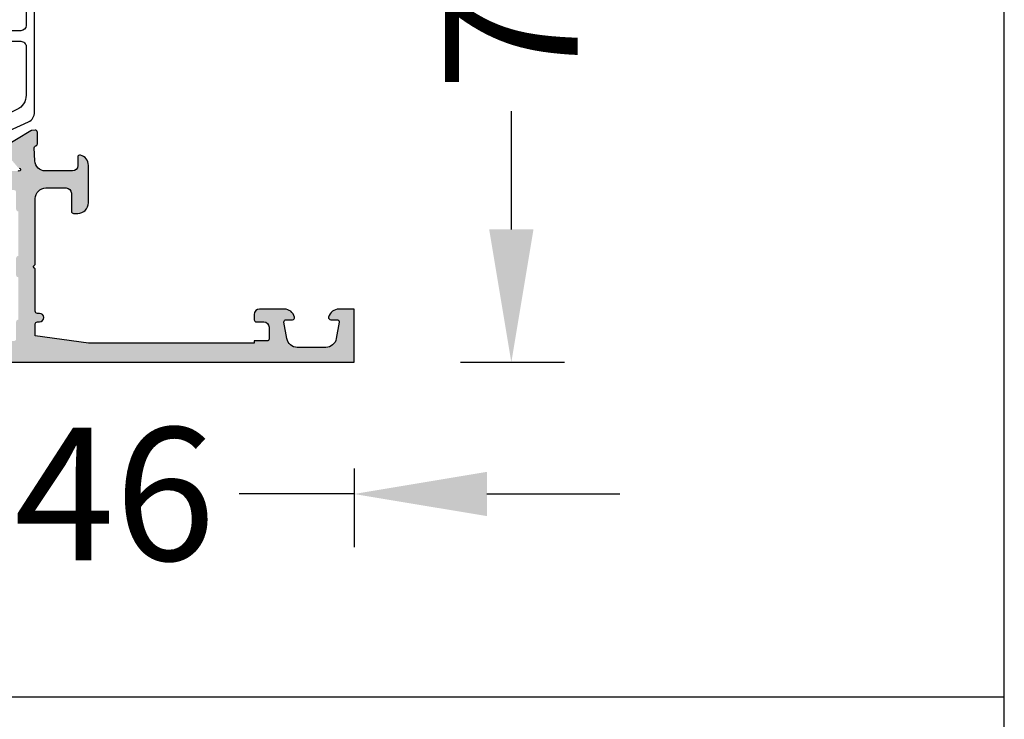
# Model space of a CAD drawing. Units: millimetres. Extents: x 13723 to 21016, y 8522 to 12152.
# Drawn here: x 15329 to 15421, y 8782 to 8848 of the extents above; entities that cross this region are included whole.
import ezdxf

# ---------------------------------------------------------------- set-up
doc = ezdxf.new("R2010")
doc.units = ezdxf.units.MM
for name, color, linetype in [('070_CONT', 4, 'Continuous'), ('AL_CONT', 50, 'Continuous'), ('BEM', 7, 'Continuous'), ('DIM_1', 252, 'Continuous'), ('DIM_2', 253, 'Continuous'), ('PL_CONT', 210, 'Continuous')]:
    doc.layers.add(name, color=color, linetype=linetype)
doc.styles.add('TEXT', font='arial.ttf')
doc.dimstyles.new('TSG', dxfattribs={"dimtxt": 2.5, "dimasz": 2.5, "dimexe": 1, "dimexo": 2, "dimgap": 0.5, "dimtad": 0, "dimdec": 1, "dimzin": 9, "dimdsep": 46, "dimtxsty": 'TEXT', "dimcen": -1, "dimclrd": 7, "dimclre": 7, "dimclrt": 4, "dimadec": 0, "dimazin": 0, "dimtfac": 0.7, "dimtdec": 1, "dimtmove": 0, "dimatfit": 2, "dimfxl": 1, "dimtolj": 1, "dimtzin": 9, "dimarcsym": 0})

# ---------------------------------------------------------------- blocks, each defined once
blk = doc.blocks.new('270122')
at = {"layer": 'DIM_2'}
h = blk.add_hatch(color=256, dxfattribs=at)
edge = h.paths.add_edge_path()
edge.add_arc((3.799999747070401, 10.00000021223302), 0.2000002529297109, 359.9999391997815, 460.0000196694263)
edge.add_line((3.765269999999986, 10.19696200000002), (2.226352000000019, 9.925609000000016))
edge.add_arc((2.400000106191954, 8.940801126554703), 1.000000106191957, 99.99999476877447, 180.000007251048)
edge.add_line((1.400000000000005, 8.940801000000029), (1.400000000000005, 2.659199000000058))
edge.add_arc((2.400000106191983, 2.659198873445346), 1.000000106191985, 179.9999927489499, 260.0000052312225)
edge.add_line((2.226351999999991, 1.674391000000014), (3.765269999999986, 1.403038000000102))
edge.add_arc((3.799999747070452, 1.599999787767015), 0.2000002529296326, 259.9999803305549, 360.0000608002013)
edge.add_line((3.999999999999971, 1.600000000000023), (3.999999999999971, 2.199999999999989))
edge.add_arc((4.200000000000037, 2.200000000000044), 0.200000000000065, 75.52248800001422, 180.0000000000158, ccw=False)
edge.add_arc((3.999999839872189, 1.425403206724155), 1.000000160127831, -1.1844418679629598e-05, 75.5224807446055, ccw=False)
edge.add_line((5, 1.425403000000017), (4.999999999999967, -1.77635683940025e-15))
edge.add_line((4.999999999999967, -1.77635683940025e-15), (0, 0))
edge.add_line((0, 0), (-2.871623491672939e-14, 19.50000000000004))
edge.add_arc((-1.500000000000029, 19.50000000000004), 1.5, 3.392591660227751e-14, 90)
edge.add_line((-1.500000000000029, 21.00000000000004), (-3.717157287525417, 21.00000000000004))
edge.add_arc((-3.717157287525415, 21.20000000000004), 0.2000000000000011, 224.9999999999995, 269.9999999999994, ccw=False)
edge.add_line((-3.858578643762727, 21.05857864376273), (-4.000000000000028, 21.20000000000004))
edge.add_line((-4.000000000000028, 21.20000000000004), (-4.141421356237345, 21.05857864376272))
edge.add_arc((-4.28284271247465, 21.20000000000003), 0.1999999999999952, 270.00000000000074, 314.99999999999943, ccw=False)
edge.add_line((-4.282842712474647, 21.00000000000004), (-8.999999999999986, 21.00000000000001))
edge.add_line((-8.999999999999986, 21.00000000000001), (-8.99999999999997, 67.00000000000041))
edge.add_line((-8.99999999999997, 67.00000000000041), (-3.999999999999972, 67.00000000000041))
edge.add_line((-3.999999999999972, 67.00000000000041), (-3.999999999999972, 65.57459700000041))
edge.add_arc((-4.99999999999998, 65.57459700000044), 1.000000000000008, 284.4775119999984, 359.99999999999756, ccw=False)
edge.add_arc((-4.800000160127836, 64.80000012403471), 0.1999998398721741, 180.0000355332301, 284.47757047843857, ccw=False)
edge.add_line((-4.999999999999972, 64.80000000000044), (-4.999999999999972, 65.4000000000004))
edge.add_arc((-5.199999999999972, 65.40000000000039), 0.2000000000000002, 2.035554996136649e-12, 100.0000000000012)
edge.add_line((-5.234729635533363, 65.59696155060283), (-6.773648177666928, 65.32560869051213))
edge.add_arc((-6.6, 64.34080093749992), 1.000000000000004, 99.99999999999984, 179.9999999999996)
edge.add_line((-7.600000000000001, 64.34080093749992), (-7.599999999999994, 61.65919906250085))
edge.add_arc((-6.599999999999995, 61.65919906250085), 0.9999999999999991, 180, 259.9999999999998)
edge.add_line((-6.773648177666928, 60.67439130948865), (-5.234729635533363, 60.40303844939795))
edge.add_arc((-5.199999999999978, 60.60000000000041), 0.2000000000000104, 260.0000000000009, 359.999999999998)
edge.add_line((-4.999999999999972, 60.6000000000004), (-4.999999999999972, 61.20000000000041))
edge.add_arc((-4.800000000000025, 61.20000000000042), 0.1999999999999469, 75.5224879999958, 180.0000000000041, ccw=False)
edge.add_arc((-5.000000160127762, 60.4254032067244), 1.000000160127812, -1.1844409016248392e-05, 75.52248074460982, ccw=False)
edge.add_line((-3.999999999999972, 60.42540300000044), (-3.999999999999972, 58.10000000000041))
edge.add_arc((-4.499999999999972, 58.10000000000041), 0.5, -89.99999999997402, 0, ccw=False)
edge.add_line((-4.499999999999744, 57.60000000000041), (-4.999999999999631, 57.59999999999993))
edge.add_arc((-4.999999999999517, 57.8000000000002), 0.2000000000002728, 180.0000000000081, 269.99999999996743, ccw=False)
edge.add_line((-5.19999999999979, 57.80000000000017), (-5.199999999999903, 58.50000000000042))
edge.add_arc((-5.699999999999903, 58.50000000000042), 0.5, 0, 90)
edge.add_line((-5.699999999999903, 59.00000000000042), (-6.799999999999926, 59.00000000000042))
edge.add_arc((-6.799999999999926, 58.80000000000037), 0.2000000000000455, 90, 179.9999999999837)
edge.add_line((-6.999999999999972, 58.80000000000043), (-6.999999999999972, 57.60000000000039))
edge.add_line((-6.999999999999972, 57.60000000000039), (-7.200000000000017, 57.60000000000039))
edge.add_line((-7.200000000000017, 57.60000000000039), (-7.199999999999761, 41.99999999999637))
edge.add_line((-7.199999999999761, 41.99999999999637), (-6.499999999999829, 36.99999999999643))
edge.add_line((-6.499999999999829, 36.99999999999643), (-5.399999999999864, 36.99999999999648))
edge.add_arc((-5.399999999999864, 37.19999999999653), 0.2000000000000455, 270, 359.9999999999837)
edge.add_line((-5.199999999999818, 37.19999999999647), (-5.199999999999818, 37.39999999999646))
edge.add_arc((-4.799999999999841, 37.39999999999646), 0.3999999999999773, 0, 180, ccw=False)
edge.add_line((-4.399999999999864, 37.39999999999646), (-4.399999999999864, 37.2))
edge.add_arc((-4.199999999999861, 37.2), 0.2000000000000028, 180, 269.9999999999959)
edge.add_line((-4.199999999999875, 36.99999999999999), (-0.2828427124746042, 36.99999999999978))
edge.add_arc((-0.2828427124746034, 36.79999999999979), 0.1999999999999886, 45.000000000006025, 90.00000000000028, ccw=False)
edge.add_line((-0.1414213562373166, 36.94142135623711), (-2.872702076217593e-14, 36.7999999999999))
edge.add_line((-2.871623491672939e-14, 36.7999999999999), (0.1414213562372592, 36.94142135623719))
edge.add_arc((0.2828427124745512, 36.79999999999996), 0.1999999999999321, 90.0000000000012, 135.0000000000123, ccw=False)
edge.add_line((0.2828427124745471, 36.99999999999989), (6.399999999999579, 37))
edge.add_arc((6.399999999999556, 37.99999999999999), 0.9999999999999964, 270.0000000000013, 359.9999999999968)
edge.add_line((7.399999999999551, 37.99999999999994), (7.399999999999665, 39.90000000000032))
edge.add_arc((6.899999999999665, 39.90000000000032), 0.5, 0, 90)
edge.add_line((6.899999999999665, 40.40000000000032), (5.199999999999619, 40.40000000000032))
edge.add_arc((5.199999999999505, 40.60000000000025), 0.1999999999999318, 179.9999999999837, 270.00000000003257, ccw=False)
edge.add_line((4.999999999999574, 40.60000000000031), (4.999999999999687, 41.00000000000034))
edge.add_arc((5.999999999999687, 41.00000000000034), 1, 90, 180, ccw=False)
edge.add_line((5.999999999999687, 42.00000000000034), (9.52540333075811, 42.00000000000034))
edge.add_arc((9.525403330757996, 41.00000000000045), 0.9999999999998863, 14.477512185923217, 89.99999999999352, ccw=False)
edge.add_arc((10.2999999999993, 41.20000000000021), 0.2000000000001203, -89.99999999990229, 14.477512185951696, ccw=False)
edge.add_line((10.29999999999964, 41.00000000000009), (9.499999999999687, 41.00000000000034))
edge.add_arc((9.499999999999687, 40.50000000000034), 0.5, 90, 180)
edge.add_line((8.999999999999687, 40.50000000000034), (8.999999999999677, 37.95328947389157))
edge.add_arc((9.999999999999677, 37.95328947389157), 1, 179.9999999999998, 267.2601216776465)
edge.add_line((9.952198325386682, 36.95443262733938), (11.1649424267134, 36.89639508259956))
edge.add_arc((11.16494242671342, 37.09639508259954), 0.199999999999978, 269.9999999999919, 340.0000000000005)
edge.add_line((11.35288095087058, 37.02799105393441), (11.36627798812003, 37.0647991112647))
edge.add_arc((11.55421651227716, 36.99639508259956), 0.1999999999999527, 89.99999999999801, 159.9999999999903, ccw=False)
edge.add_line((11.55421651227716, 37.19639508259951), (12.6392683895791, 37.19639508259944))
edge.add_arc((12.63926838957908, 36.99639508259943), 0.2000000000000028, 69.99999999996851, 89.9999999999929, ccw=False)
edge.add_arc((12.63926838957912, 36.99639508259938), 0.2000000000000398, -4.999999999976126, 69.9999999999842, ccw=False)
edge.add_line((12.83850732919751, 36.97896393404993), (12.81143824986171, 36.6695629414543))
edge.add_arc((12.61219931024331, 36.68699409000347), 0.2000000000000154, 340.0000000000899, 355.000000000106, ccw=False)
edge.add_arc((12.61219931024353, 36.68699409000421), 0.2000000000000676, 328.3106308244551, 339.9999999998701, ccw=False)
edge.add_line((12.7823810287049, 36.58193133398877), (11.15830301192528, 33.87409629555169))
edge.add_arc((10.9881212934637, 33.9791590515668), 0.2000000000000675, 250.00000000002768, 328.3106308245664, ccw=False)
edge.add_arc((10.98812129346371, 33.97915905156683), 0.2000000000001075, 229.9999892589585, 250.0000000000291, ccw=False)
edge.add_arc((10.98812129346372, 33.97915905156664), 0.199999999999961, 170.0000278918542, 229.9999892589213, ccw=False)
edge.add_arc((10.59419815844582, 34.0486181308698), 0.2000000000000014, 350.0000278918491, 409.9999892589507)
edge.add_line((10.72275570910469, 34.20182699539334), (9.340439231608912, 35.36172868342598))
edge.add_arc((9.468996782267837, 35.51493754794944), 0.1999999999999726, 186.562711705274, 229.9999892589222, ccw=False)
edge.add_arc((9.126343390117022, 35.47194298812124), 0.1453653549335882, 7.962382708052634, 209.6639157441287)
edge.add_line((9.000029127759122, 35.39999999999907), (9.000029127759149, 30.53397459621909))
edge.add_arc((9.200029127759144, 30.53397459621909), 0.1999999999999957, 179.999999999999, 300.000000000001)
edge.add_line((9.300029127759146, 30.3607695154622), (11.02090034301115, 31.35431497482863))
edge.add_arc((10.92090034301125, 31.52752005558563), 0.2000000000000517, 299.999999999959, 341.4096221092468)
edge.add_arc((11.30002912775908, 31.40000000000349), 0.1999999999999971, 0, 161.4096221092876, ccw=False)
edge.add_line((11.50002912775908, 31.40000000000349), (11.50002912775908, 26.59999999999642))
edge.add_arc((11.30002912775908, 26.59999999999642), 0.2000000000000028, -161.40962210928808, 0, ccw=False)
edge.add_arc((10.92090034301125, 26.47247994441429), 0.200000000000048, 18.59037789075258, 60.00000000004092)
edge.add_line((11.02090034301115, 26.64568502517129), (9.300029127759146, 27.63923048453771))
edge.add_arc((9.200029127759144, 27.46602540378083), 0.1999999999999953, 59.99999999999875, 180.000000000001)
edge.add_line((9.000029127759149, 27.46602540378083), (9.00002912775912, 22.60000000000085))
edge.add_arc((9.126343390117022, 22.52805701187867), 0.1453653549335899, 150.3360842558717, 352.0376172919475)
edge.add_arc((9.468996782267837, 22.48506245205048), 0.1999999999999716, 130.0000107410779, 173.4372882947259, ccw=False)
edge.add_line((9.340439231608912, 22.63827131657393), (10.72275570910469, 23.79817300460657))
edge.add_arc((10.59419815844582, 23.95138186913012), 0.1999999999999989, 310.0000107410496, 369.999972108151)
edge.add_arc((10.98812129346371, 24.02084094843328), 0.1999999999999586, 130.0000107410783, 189.9999721081459, ccw=False)
edge.add_arc((10.98812129346372, 24.02084094843308), 0.2000000000001119, 109.9999999999726, 130.000010741043, ccw=False)
edge.add_arc((10.9881212934637, 24.02084094843312), 0.2000000000000688, 31.6893691754334, 109.9999999999716, ccw=False)
edge.add_line((11.15830301192528, 24.12590370444823), (12.7823810287049, 21.41806866601114))
edge.add_arc((12.61219931024353, 21.31300590999571), 0.2000000000000691, 20.00000000013091, 31.689369175545778, ccw=False)
edge.add_arc((12.61219931024331, 21.31300590999645), 0.2000000000000151, 4.999999999893987, 19.999999999910017, ccw=False)
edge.add_line((12.81143824986171, 21.33043705854561), (12.83850732919751, 21.02103606594999))
edge.add_arc((12.63926838957912, 21.00360491740053), 0.2000000000000405, -69.99999999998431, 4.999999999976126, ccw=False)
edge.add_arc((12.63926838957908, 21.00360491740048), 0.2000000000000028, 270.00000000000614, 290.0000000000305, ccw=False)
edge.add_line((12.6392683895791, 20.80360491740048), (11.55421651227716, 20.80360491740041))
edge.add_arc((11.55421651227716, 21.00360491740036), 0.1999999999999531, 200.0000000000097, 270.00000000000205, ccw=False)
edge.add_line((11.36627798812003, 20.93520088873521), (11.35288095087058, 20.9720089460655))
edge.add_arc((11.16494242671342, 20.90360491740038), 0.1999999999999776, 19.99999999999956, 90.00000000000813)
edge.add_line((11.1649424267134, 21.10360491740035), (9.000029127762446, 21.00000000000002))
edge.add_line((9.000029127762446, 21.00000000000002), (3.369752444909075, 21.00000000000001))
edge.add_arc((3.369752444909104, 20.00000000000001), 0.9999999999999982, 90.0000000000017, 172.0303896056794)
edge.add_line((2.379410698234774, 20.1386478445344), (1.799999999999983, 15.99999999999978))
edge.add_line((1.799999999999983, 15.99999999999978), (1.799999999999983, 12.10000000000003))
edge.add_arc((2.299999999999983, 12.10000000000003), 0.5, 180, 270)
edge.add_line((2.299999999999983, 11.60000000000003), (3.099999999999994, 11.60000000000003))
edge.add_arc((3.099999999999994, 12.10000000000003), 0.5, 270, 360)
edge.add_line((3.599999999999994, 12.10000000000003), (3.599999999999994, 12.80000000000002))
edge.add_arc((3.799999999999983, 12.80000000000002), 0.1999999999999886, 90, 180, ccw=False)
edge.add_line((3.799999999999983, 13.00000000000001), (4.5, 13.00000000000001))
edge.add_arc((4.5, 12.50000000000001), 0.5, 0, 90, ccw=False)
edge.add_line((5, 12.50000000000001), (5, 10.17459700000001))
edge.add_arc((3.999999839872222, 10.17459679327591), 1.000000160127799, -75.52248074460869, 1.18444165764231e-05, ccw=False)
edge.add_arc((4.199999999999989, 9.399999999999991), 0.2000000000000221, 180.0000000000022, 284.4775119999945, ccw=False)
edge.add_line((3.999999999999967, 9.399999999999983), (4, 9.99999999999995))
edge = h.paths.add_edge_path(flags=16)
edge.add_arc((0.7999999999999471, 22.59999999999995), 0.1999999999999673, -5.0874859880423173e-11, 90.00000000001017, ccw=False)
edge.add_line((0.9999999999999144, 22.59999999999977), (5.199999999999648, 22.59999999999969))
edge.add_arc((5.399999999999721, 22.59999999999989), 0.2000000000000739, 90.00000000002439, 180.000000000057, ccw=False)
edge.add_line((5.399999999999636, 22.79999999999996), (6.999999999999631, 22.79999999999999))
edge.add_arc((6.999999999999638, 23), 0.2000000000000099, 269.999999999998, 359.9999999999939)
edge.add_line((7.199999999999648, 22.99999999999998), (7.199999999999648, 34.99999999999991))
edge.add_arc((6.99999999999965, 34.99999999999991), 0.1999999999999975, 359.999999999998, 449.9999999999974)
edge.add_line((6.999999999999659, 35.19999999999991), (5.399999999999665, 35.19999999999994))
edge.add_arc((5.39999999999975, 35.40000000000001), 0.2000000000000739, 179.999999999943, 269.99999999997556, ccw=False)
edge.add_line((5.199999999999676, 35.40000000000021), (0.9999999999999147, 35.40000000000027))
edge.add_arc((0.7999999999998689, 35.40000000000001), 0.2000000000000455, -89.99999999998778, 7.332801033044234e-11, ccw=False)
edge.add_line((0.7999999999999116, 35.19999999999997), (-0.7999999999999833, 35.19999999999994))
edge.add_arc((-0.7999999999999482, 35.39999999999998), 0.2000000000000384, 179.9999999999898, 269.99999999998994, ccw=False)
edge.add_line((-0.9999999999999861, 35.40000000000001), (-5.000000000000085, 35.40000000000001))
edge.add_arc((-5.20000000000001, 35.39999999999988), 0.1999999999999247, -90.00000000002228, 3.871036824421026e-11, ccw=False)
edge.add_line((-5.200000000000088, 35.19999999999995), (-6.80000000000004, 35.19999999999992))
edge.add_arc((-6.800000000000043, 34.99999999999989), 0.2000000000000419, 89.99999999999899, 179.9999999999847)
edge.add_line((-7.000000000000085, 34.99999999999994), (-6.999999999999986, 33.40000000000001))
edge.add_arc((-7.199999999999978, 33.39999999999999), 0.1999999999999922, -90.00000000000301, 7.219114195322618e-12, ccw=False)
edge.add_line((-7.199999999999989, 33.2), (-7.30000000000004, 33.2))
edge.add_line((-7.30000000000004, 33.2), (-7.30000000000004, 24.79999999999989))
edge.add_line((-7.30000000000004, 24.79999999999989), (-7.199999999999989, 24.79999999999989))
edge.add_arc((-7.199999999999978, 24.5999999999999), 0.1999999999999922, -7.105427357601002e-12, 90.00000000000313, ccw=False)
edge.add_line((-6.999999999999986, 24.59999999999987), (-7.000000000000085, 22.99999999999995))
edge.add_arc((-6.800000000000043, 23), 0.2000000000000419, 180.0000000000153, 270.000000000001)
edge.add_line((-6.80000000000004, 22.79999999999996), (-5.200000000000088, 22.79999999999993))
edge.add_arc((-5.200000000000003, 22.60000000000002), 0.1999999999999176, -3.660716174636036e-11, 90.00000000002439, ccw=False)
edge.add_line((-5.000000000000085, 22.59999999999989), (-0.9999999999999858, 22.59999999999981))
edge.add_arc((-0.7999999999999873, 22.59999999999995), 0.1999999999999988, 89.99999999999892, 179.999999999999, ccw=False)
edge.add_line((-0.7999999999999833, 22.79999999999995), (0.7999999999999116, 22.79999999999992))
edge = h.paths.add_edge_path()
edge.add_arc((41.01190783429524, 24.02084094843357), 0.199999999999967, 350.0000278918551, 409.9999892589208)
edge.add_arc((41.01190783429528, 24.02084094843338), 0.2000000000000927, 49.99998925896428, 70.00000000003514)
edge.add_arc((41.01190783429526, 24.02084094843342), 0.2000000000000645, 70.00000000002576, 148.3106308245651)
edge.add_line((40.84172611583368, 24.12590370444852), (39.21764809905406, 21.41806866601144))
edge.add_arc((39.38782981751544, 21.313005909996), 0.2000000000000691, 148.3106308244542, 159.9999999998692)
edge.add_arc((39.38782981751565, 21.31300590999674), 0.2000000000000151, 160.0000000000899, 175.000000000106)
edge.add_line((39.18859087789725, 21.33043705854591), (39.16152179856145, 21.02103606595028))
edge.add_arc((39.36076073817985, 21.00360491740083), 0.2000000000000403, 175.0000000000244, 249.9999999999842)
edge.add_arc((39.36076073817989, 21.00360491740078), 0.2000000000000044, 249.9999999999675, 269.9999999999919)
edge.add_line((39.36076073817986, 20.80360491740077), (40.4458126154818, 20.80360491740069))
edge.add_arc((40.4458126154818, 21.00360491740065), 0.1999999999999593, 270, 339.999999999991)
edge.add_line((40.63375113963893, 20.9352008887355), (40.64714817688838, 20.9720089460658))
edge.add_arc((40.83508670104554, 20.90360491740067), 0.1999999999999776, 89.99999999999193, 160.0000000000005, ccw=False)
edge.add_line((40.83508670104557, 21.10360491740065), (42.04780167461304, 21.04556876661))
edge.add_arc((42.00000000000004, 20.0467119200578), 0.9999999999999979, -1.1368683772161603e-13, 87.26012167764628, ccw=False)
edge.add_line((43.00000000000004, 20.0467119200578), (43.00000000000004, 17.50000000000022))
edge.add_arc((42.50000000000004, 17.50000000000022), 0.5, -90, 0, ccw=False)
edge.add_line((42.50000000000004, 17.00000000000022), (41.70000000000007, 17.00000000000022))
edge.add_arc((41.70000000000016, 16.80000000000026), 0.1999999999999647, 90.00000000002443, 194.4775121859421)
edge.add_arc((42.47459666924172, 17.00000000000034), 1.00000000000006, 194.4775121859358, 269.9999999999935)
edge.add_line((42.47459666924161, 16.00000000000028), (46.00000000000003, 16.00000000000028))
edge.add_arc((46.00000000000003, 17.00000000000028), 1, 270, 360)
edge.add_line((47.00000000000003, 17.00000000000028), (47.00000000000003, 17.40000000000025))
edge.add_arc((46.80000000000007, 17.40000000000034), 0.1999999999999602, 359.9999999999756, 449.9999999999919)
edge.add_line((46.8000000000001, 17.6000000000003), (45.10000000000016, 17.6000000000003))
edge.add_arc((45.10000000000016, 18.1000000000003), 0.5, 180, 270, ccw=False)
edge.add_line((44.60000000000016, 18.1000000000003), (44.60000000000016, 20.00000000000028))
edge.add_arc((45.60000000000016, 20.00000000000028), 1, 90, 180, ccw=False)
edge.add_line((45.60000000000016, 21.00000000000028), (51.71715728752541, 21.00000000000022))
edge.add_arc((51.71715728752541, 21.20000000000024), 0.2000000000000206, 270, 315.0000000000022)
edge.add_line((51.85857864376274, 21.05857864376292), (52.00000000000003, 21.20000000000021))
edge.add_line((52.00000000000003, 21.20000000000021), (52.14142135623727, 21.058578643763))
edge.add_arc((52.28284271247456, 21.20000000000033), 0.1999999999999996, 225.0000000000086, 270)
edge.add_line((52.28284271247456, 21.00000000000033), (58.40000000000012, 21.00000000000028))
edge.add_arc((58.40000000000012, 20.00000000000028), 1, 0, 90, ccw=False)
edge.add_line((59.40000000000012, 20.00000000000028), (59.40000000000012, 18.1000000000003))
edge.add_arc((58.90000000000012, 18.1000000000003), 0.5, -90, 0, ccw=False)
edge.add_line((58.90000000000012, 17.6000000000003), (57.20000000000007, 17.6000000000003))
edge.add_arc((57.20000000000007, 17.40000000000025), 0.2000000000000455, 90, 180)
edge.add_line((57.00000000000003, 17.40000000000025), (57.00000000000003, 17.00000000000028))
edge.add_arc((58.00000000000003, 17.00000000000028), 1, 179.9999999999999, 270)
edge.add_line((58.00000000000003, 16.00000000000028), (61.00000000000002, 16.00000000000022))
edge.add_line((61.00000000000002, 16.00000000000022), (61.00000000000003, 42.00000000000028))
edge.add_line((61.00000000000003, 42.00000000000028), (58.00000000000003, 42.00000000000028))
edge.add_arc((58.00000000000003, 41.00000000000028), 1, 90, 180)
edge.add_line((57.00000000000003, 41.00000000000028), (57.00000000000003, 40.60000000000025))
edge.add_arc((57.20000000000007, 40.60000000000031), 0.2000000000000455, 180.0000000000163, 270)
edge.add_line((57.20000000000007, 40.40000000000026), (58.90000000000012, 40.40000000000026))
edge.add_arc((58.90000000000012, 39.90000000000026), 0.5, 0, 90, ccw=False)
edge.add_line((59.40000000000012, 39.90000000000026), (59.40000000000012, 38.00000000000028))
edge.add_arc((58.40000000000012, 38.00000000000028), 1, -90, 0, ccw=False)
edge.add_line((58.40000000000012, 37.00000000000028), (52.28284271247445, 37.00000000000012))
edge.add_arc((52.28284271247445, 36.80000000000011), 0.2000000000000028, 90, 134.9999999999906)
edge.add_line((52.14142135623716, 36.94142135623745), (52.00000000000003, 36.80000000000035))
edge.add_line((52.00000000000003, 36.80000000000035), (51.85857864376287, 36.94142135623753))
edge.add_arc((51.71715728752554, 36.80000000000023), 0.2000000000000021, 44.99999999999208, 89.99999999999594)
edge.add_line((51.71715728752555, 37.00000000000023), (45.60000000000016, 37.00000000000028))
edge.add_arc((45.60000000000016, 38.00000000000028), 1, 180, 270, ccw=False)
edge.add_line((44.60000000000016, 38.00000000000028), (44.60000000000005, 39.90000000000026))
edge.add_arc((45.10000000000005, 39.90000000000026), 0.5, 90, 180, ccw=False)
edge.add_line((45.10000000000005, 40.40000000000026), (46.8000000000001, 40.40000000000026))
edge.add_arc((46.80000000000021, 40.60000000000019), 0.1999999999999318, 269.9999999999674, 360.0000000000163)
edge.add_line((47.00000000000014, 40.60000000000025), (47.00000000000003, 41.00000000000028))
edge.add_arc((46.00000000000003, 41.00000000000028), 1, 0, 90)
edge.add_line((46.00000000000003, 42.00000000000028), (42.47459666924161, 42.00000000000028))
edge.add_arc((42.47459666924172, 41.0000000000004), 0.9999999999998863, 90.00000000000652, 165.5224878140768)
edge.add_arc((41.70000000000041, 41.20000000000014), 0.2000000000001203, 165.5224878140483, 269.9999999999023)
edge.add_line((41.70000000000007, 41.00000000000003), (42.50000000000003, 41.00000000000028))
edge.add_arc((42.50000000000003, 40.50000000000028), 0.5, 0, 90, ccw=False)
edge.add_line((43.00000000000003, 40.50000000000028), (43.00000000000006, 37.95328807994266))
edge.add_arc((42.00000000000006, 37.95328807994265), 1, -87.26012167764628, 2.2737367544323206e-13, ccw=False)
edge.add_line((42.04780167461305, 36.95443123339046), (40.83508670104557, 36.89639508259981))
edge.add_arc((40.83508670104554, 37.09639508259978), 0.199999999999978, 199.9999999999995, 270.00000000000813, ccw=False)
edge.add_line((40.64714817688838, 37.02799105393466), (40.63375113963893, 37.06479911126495))
edge.add_arc((40.4458126154818, 36.9963950825998), 0.1999999999999594, 20.00000000000903, 90)
edge.add_line((40.4458126154818, 37.19639508259976), (39.36076073817986, 37.19639508259969))
edge.add_arc((39.36076073817988, 36.99639508259968), 0.2000000000000028, 90.00000000000612, 110.0000000000306)
edge.add_arc((39.36076073817985, 36.99639508259963), 0.2000000000000398, 110.0000000000158, 184.9999999999761)
edge.add_line((39.16152179856145, 36.97896393405017), (39.18859087789725, 36.66956294145454))
edge.add_arc((39.38782981751565, 36.68699409000372), 0.2000000000000157, 184.999999999895, 199.999999999911)
edge.add_arc((39.38782981751544, 36.68699409000445), 0.2000000000000688, 200.0000000001308, 211.6893691755458)
edge.add_line((39.21764809905406, 36.58193133398902), (40.84172611583368, 33.87409629555194))
edge.add_arc((41.01190783429526, 33.97915905156704), 0.2000000000000629, 211.6893691754345, 289.9999999999744)
edge.add_arc((41.01190783429527, 33.97915905156708), 0.2000000000000981, 289.9999999999663, 310.0000107410369)
edge.add_arc((41.01190783429524, 33.97915905156688), 0.1999999999999672, 310.0000107410792, 369.9999721081444)
edge.add_arc((41.40583096931314, 34.04861813087005), 0.2000000000000002, 130.0000107410503, 189.999972108152, ccw=False)
edge.add_line((41.27727341865427, 34.20182699539359), (42.65958989615005, 35.36172868342623))
edge.add_arc((42.53103234549114, 35.51493754794968), 0.1999999999999608, 310.0000107410754, 353.4372882947265)
edge.add_arc((42.87368573764194, 35.47194298812149), 0.1453653549335811, -29.66391574412728, 172.037617291947, ccw=False)
edge.add_line((42.99999999999983, 35.39999999999932), (42.99999999999982, 30.53397459621934))
edge.add_arc((42.79999999999983, 30.53397459621933), 0.1999999999999886, -120.00000000000432, 1.0231815394945443e-12, ccw=False)
edge.add_line((42.69999999999982, 30.36076951546246), (40.97912878474781, 31.35431497482887))
edge.add_arc((41.07912878474771, 31.52752005558587), 0.2000000000000451, 198.5903778907531, 240.0000000000423, ccw=False)
edge.add_arc((40.69999999999989, 31.40000000000374), 0.1999999999999954, 18.59037789071255, 180)
edge.add_line((40.4999999999999, 31.40000000000374), (40.4999999999999, 26.59999999999672))
edge.add_arc((40.69999999999989, 26.59999999999672), 0.1999999999999886, 180, 341.4096221092875)
edge.add_arc((41.07912878474771, 26.47247994441458), 0.2000000000000418, 119.99999999995819, 161.4096221092479, ccw=False)
edge.add_line((40.97912878474781, 26.64568502517158), (42.69999999999982, 27.63923048453801))
edge.add_arc((42.79999999999982, 27.46602540378113), 0.1999999999999937, -1.9895196601282805e-12, 120.0000000000015, ccw=False)
edge.add_line((42.99999999999982, 27.46602540378112), (42.99999999999984, 22.60000000000114))
edge.add_arc((42.87368573764194, 22.52805701187897), 0.1453653549335882, -172.03761729194605, 29.66391574412711, ccw=False)
edge.add_arc((42.53103234549114, 22.48506245205078), 0.1999999999999587, 6.562711705272942, 49.99998925892427)
edge.add_line((42.65958989615005, 22.63827131657423), (41.27727341865427, 23.79817300460687))
edge.add_arc((41.40583096931314, 23.95138186913041), 0.2, 170.0000278918485, 229.99998925895, ccw=False)
edge = h.paths.add_edge_path(flags=16)
edge.add_arc((52.79999999999997, 22.60000000000017), 0.2000000000000597, 2.029310053330846e-11, 89.99999999998778, ccw=False)
edge.add_line((53.00000000000003, 22.60000000000024), (57.00000000000014, 22.60000000000017))
edge.add_arc((57.20000000000014, 22.60000000000018), 0.1999999999999957, 90.00000000000199, 180.000000000002, ccw=False)
edge.add_line((57.20000000000013, 22.80000000000017), (58.8000000000001, 22.80000000000017))
edge.add_arc((58.8000000000001, 23.00000000000022), 0.2000000000000455, 270, 359.9999999999837)
edge.add_line((59.00000000000014, 23.00000000000016), (59.00000000000006, 24.6000000000004))
edge.add_arc((59.20000000000007, 24.6000000000004), 0.2000000000000099, 89.99999999999801, 180.000000000002, ccw=False)
edge.add_line((59.20000000000007, 24.80000000000041), (59.3000000000001, 24.80000000000041))
edge.add_line((59.3000000000001, 24.80000000000041), (59.3000000000001, 33.20000000000034))
edge.add_line((59.3000000000001, 33.20000000000034), (59.20000000000005, 33.20000000000034))
edge.add_arc((59.20000000000004, 33.40000000000036), 0.2000000000000099, 179.999999999998, 270.00000000000205, ccw=False)
edge.add_line((59.00000000000003, 33.40000000000036), (59.00000000000014, 35.00000000000028))
edge.add_arc((58.80000000000011, 35.00000000000024), 0.2000000000000313, 1.221332997681799e-11, 90.00000000000408)
edge.add_line((58.8000000000001, 35.20000000000027), (57.20000000000013, 35.20000000000029))
edge.add_arc((57.20000000000018, 35.40000000000033), 0.2000000000000384, 179.9999999999227, 269.9999999999858, ccw=False)
edge.add_line((57.00000000000014, 35.4000000000006), (53.00000000000003, 35.4000000000006))
edge.add_arc((52.80000000000003, 35.4000000000006), 0.1999999999999957, 270.00000000000205, 359.999999999999, ccw=False)
edge.add_line((52.80000000000004, 35.20000000000061), (51.20000000000016, 35.20000000000056))
edge.add_arc((51.20000000000014, 35.40000000000056), 0.2000000000000028, 179.9999999999694, 270.0000000000041, ccw=False)
edge.add_line((51.00000000000014, 35.40000000000067), (46.80000000000044, 35.40000000000055))
edge.add_arc((46.60000000000036, 35.40000000000035), 0.2000000000000739, -89.99999999997561, 5.5990767577895895e-11, ccw=False)
edge.add_line((46.60000000000045, 35.20000000000027), (45, 35.20000000000024))
edge.add_arc((45.00000000000001, 35.00000000000024), 0.1999999999999993, 90.00000000000203, 180.000000000003)
edge.add_line((44.80000000000001, 35.00000000000023), (44.80000000000044, 23.00000000000022))
edge.add_arc((45.00000000000045, 23.00000000000025), 0.2000000000000171, 180.0000000000082, 270.0000000000081)
edge.add_line((45.00000000000048, 22.80000000000023), (46.60000000000045, 22.80000000000023))
edge.add_arc((46.60000000000044, 22.60000000000024), 0.1999999999999957, 3.0524915928253904e-11, 89.99999999999801, ccw=False)
edge.add_line((46.80000000000044, 22.60000000000034), (51.00000000000003, 22.60000000000024))
edge.add_arc((51.20000000000002, 22.60000000000024), 0.1999999999999886, 90, 180, ccw=False)
edge.add_line((51.20000000000002, 22.80000000000023), (52.80000000000001, 22.80000000000023))
at = {"layer": 'AL_CONT'}
for points in [[(-8.999999999999986, 21.00000000000001), (-8.99999999999997, 67.00000000000041), (-3.999999999999972, 67.00000000000041), (-3.999999999999972, 65.57459700000041, -0.3419987140258037), (-4.750000003142048, 64.60635116263731, -0.49031451800596), (-4.999999999999972, 64.80000000000044), (-4.999999999999972, 65.4000000000004, 0.4663076581550025), (-5.234729635533363, 65.59696155060283), (-6.773648177666928, 65.32560869051213, 0.3639702342662017), (-7.600000000000001, 64.34080093749992), (-7.599999999999994, 61.65919906250085, 0.3639702342662014), (-6.773648177666928, 60.67439130948865), (-5.234729635533363, 60.40303844939795, 0.4663076581549901), (-4.999999999999972, 60.6000000000004), (-4.999999999999972, 61.20000000000041, -0.4903143938196053), (-4.750000000628432, 61.39364916747299, -0.3419987363911758), (-3.999999999999972, 60.42540300000044), (-3.999999999999972, 58.10000000000041, -0.4142135623729619), (-4.499999999999744, 57.60000000000041), (-4.999999999999631, 57.59999999999993, -0.4142135623728869), (-5.19999999999979, 57.80000000000017), (-5.199999999999903, 58.50000000000042, 0.414213562373095), (-5.699999999999903, 59.00000000000042), (-6.799999999999926, 59.00000000000042, 0.4142135623730118), (-6.999999999999972, 58.80000000000043), (-6.999999999999972, 57.60000000000039), (-7.200000000000017, 57.60000000000039), (-7.199999999999761, 41.99999999999637), (-6.499999999999829, 36.99999999999643), (-5.399999999999864, 36.99999999999648, 0.4142135623730118), (-5.199999999999818, 37.19999999999647), (-5.199999999999818, 37.39999999999646, -0.9999999999999999), (-4.399999999999864, 37.39999999999646), (-4.399999999999864, 37.2, 0.4142135623730742), (-4.199999999999875, 36.99999999999999), (-0.2828427124746045, 36.99999999999978, -0.1989123673796319), (-0.1414213562373166, 36.94142135623711), (-2.871623491672939e-14, 36.7999999999999), (0.1414213562372592, 36.94142135623719, -0.1989123673797075), (0.2828427124745471, 36.99999999999989), (6.399999999999579, 37, 0.4142135623730722), (7.399999999999551, 37.99999999999994), (7.399999999999665, 39.90000000000032, 0.414213562373095), (6.899999999999665, 40.40000000000032), (5.199999999999619, 40.40000000000032, -0.4142135623733448), (4.999999999999574, 40.60000000000031), (4.999999999999687, 41.00000000000034, -0.414213562373095), (5.999999999999687, 42.00000000000034), (9.52540333075811, 42.00000000000034, -0.3419987131196474), (10.49364916730977, 41.25000000000031, -0.4903143948254575), (10.29999999999964, 41.00000000000009), (9.499999999999687, 41.00000000000034, 0.414213562373095), (8.999999999999687, 40.50000000000034), (8.999999999999677, 37.95328947389157, 0.4002757931806774), (9.952198325386682, 36.95443262733938), (11.1649424267134, 36.89639508259956, 0.3152987888790246), (11.35288095087058, 37.02799105393441), (11.36627798812003, 37.0647991112647, -0.3152987888789466), (11.55421651227716, 37.19639508259951), (12.6392683895791, 37.19639508259944, -0.08748866352603152), (12.70767241824431, 37.18433360675658, -0.3394542588631825), (12.83850732919751, 36.97896393404993), (12.81143824986171, 36.6695629414543, -0.06554346281530862), (12.80013783440062, 36.61859006133862, -0.05104876966244762), (12.7823810287049, 36.58193133398877), (11.15830301192528, 33.87409629555169, -0.355644653530226)], [(9.270307310922348, 35.49207942080744, 1.209883289754505), (9.000029127759122, 35.39999999999907)]]:
    blk.add_lwpolyline(points, format="xyb", dxfattribs=at)
at = {"layer": 'PL_CONT'}
blk.add_lwpolyline([(12.76926337463112, 34.51719741705887), (13.6297132447373, 36.36243681434483, -0.2914733461734748), (14.53602091738959, 36.93981830730618), (37.4640082103693, 36.93981830730631, -0.2914733461734778)], format="xyb", dxfattribs=at)
for points in [[(14.77711505478085, 35.27374588321076), (13.79259098467282, 33.1624286937399, 0.2216947783936489), (13.79259094241107, 32.31719177029317), (13.9324796330181, 32.01719963873833, 0.2914733868971472), (14.83878739799111, 31.4398180550199), (20.70001458887948, 31.43981834808107, 0.4142135477284447), (21.20001456387949, 31.93981834808107), (21.20001456387948, 35.63981894510283, 0.4142136151600604), (20.70001447376649, 36.13981894510283), (16.13657629342033, 36.13981812265275, 0.2914732972891322)], [(22.70001456387948, 36.13981885100543, 0.4142135623730933), (22.20001456387948, 35.63981885100543), (22.20001456387948, 31.93981845017019, 0.4142135616476891), (22.70001456264113, 31.43981845017019), (29.30001456264116, 31.43981843382403, 0.414213563098502), (29.8000145638795, 31.93981843382403), (29.80001456387949, 35.63981885100546, 0.414213562373095), (29.30001456387949, 36.13981885100546)]]:
    blk.add_lwpolyline(points, format="xyb", close=True, dxfattribs=at)
blk = doc.blocks.new('*D1039')
at = {"layer": 'BEM', "color": 7, "lineweight": -2, "transparency": 16777216}
for p, q in [((15314.08662980479, 8805.962096063606), (15314.08662980479, 8798.56377990083)), ((15360.08662980479, 8805.962096063602), (15360.08662980479, 8798.56377990083)), ((15301.58662980479, 8803.56377990083), (15289.08662980479, 8803.56377990083)), ((15314.08662980479, 8803.56377990083), (15325.86722919092, 8803.56377990083)), ((15360.08662980479, 8803.56377990083), (15349.26763846787, 8803.56377990083)), ((15372.58662980479, 8803.56377990083), (15385.08662980479, 8803.56377990083))]:
    blk.add_line(p, q, dxfattribs=at)
at = {"layer": 'BEM', "color": 7, "transparency": 16777216}
for points in [[(15301.58662980479, 8805.647113234163), (15301.58662980479, 8801.480446567495), (15314.08662980479, 8803.56377990083)], [(15372.58662980479, 8805.647113234163), (15372.58662980479, 8801.480446567495), (15360.08662980479, 8803.56377990083)]]:
    blk.add_solid(points, dxfattribs=at)
at = {"layer": 'DEFPOINTS', "color": 0, "transparency": 16777216}
for p in [(15314.08662980479, 8815.962096063606), (15360.08662980479, 8815.962096063602), (15314.08662980479, 8803.56377990083)]:
    blk.add_point(p, dxfattribs=at)
at = {"layer": 'BEM', "color": 4, "transparency": 16777216, "insert": (15337.56743382939, 8803.56377990083), "char_height": 12.5, "attachment_point": 5, "style": 'TEXT'}
blk.add_mtext('\\A1;46', dxfattribs=at)
blk = doc.blocks.new('*D1101')
at = {"layer": 'BEM', "color": 7, "lineweight": -2, "transparency": 16777216}
for p, q in [((15345.08662980479, 8885.962096063608), (15379.88189328389, 8885.962096063608)), ((15374.88189328389, 8873.462096063608), (15374.88189328389, 8862.34255308953)), ((15374.88189328389, 8828.462096063608), (15374.88189328389, 8839.581639037686)), ((15370.08662980479, 8815.962096063608), (15379.88189328389, 8815.962096063608))]:
    blk.add_line(p, q, dxfattribs=at)
at = {"layer": 'BEM', "color": 7, "transparency": 16777216}
for points in [[(15372.79855995055, 8873.462096063608), (15376.96522661722, 8873.462096063608), (15374.88189328389, 8885.962096063608)], [(15372.79855995055, 8828.462096063608), (15376.96522661722, 8828.462096063608), (15374.88189328389, 8815.962096063608)]]:
    blk.add_solid(points, dxfattribs=at)
at = {"layer": 'DEFPOINTS', "color": 0, "transparency": 16777216}
for p in [(15335.08662980479, 8885.962096063608), (15360.08662980479, 8815.962096063608), (15374.88189328389, 8815.962096063608)]:
    blk.add_point(p, dxfattribs=at)
at = {"layer": 'BEM', "color": 4, "transparency": 16777216, "insert": (15374.88189328389, 8850.96209606361), "char_height": 12.5, "attachment_point": 5, "rotation": 90, "style": 'TEXT'}
blk.add_mtext('\\A1;70', dxfattribs=at)

msp = doc.modelspace()

# ---------------------------------------------------------------- linework, layer by layer
at = {"layer": '070_CONT'}
msp.add_line((15421.26681495595, 8649.489584100607), (15421.26681495595, 9779.489584100605), dxfattribs=at)
at = {"layer": 'DIM_1', "ltscale": 3}
msp.add_line((14991.26681495595, 8784.489584100607), (15421.26681495595, 8784.489584100607), dxfattribs=at)

# ---------------------------------------------------------------- block references
at = {"layer": 'AL_CONT', "xscale": -1, "rotation": 270}
msp.add_blockref('270122', (15293.08662980479, 8824.962096063608), dxfattribs=at)

# ---------------------------------------------------------------- dimensions: what is measured, and where the dimension line sits
at = {"layer": 'BEM'}
dim = msp.add_linear_dim(base=(15374.88189328389, 8815.962096063608), p1=(15335.08662980479, 8885.962096063608), p2=(15360.08662980479, 8815.962096063608), angle=90, dimstyle='TSG', override={"dimscale": 5}, dxfattribs=at)
dim.commit()
dim.dimension.update_dxf_attribs({"geometry": '*D1101', "text_midpoint": (15374.88189328389, 8850.96209606361)})
dim = msp.add_linear_dim(base=(15314.08662980479, 8803.56377990083), p1=(15360.08662980479, 8815.962096063602), p2=(15314.08662980479, 8815.962096063606), dimstyle='TSG', override={"dimscale": 5}, dxfattribs=at)
dim.commit()
dim.dimension.update_dxf_attribs({"geometry": '*D1039', "text_midpoint": (15337.56743382939, 8803.56377990083), "dimtype": 160})

doc.saveas('drawing.dxf')
